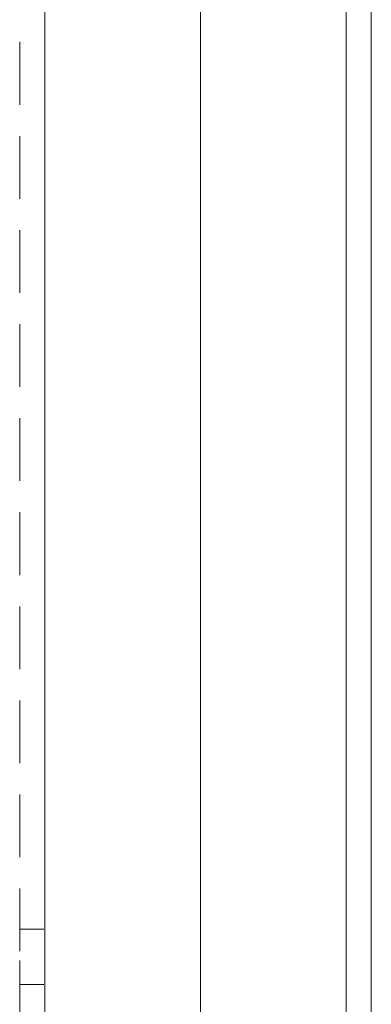
# Model space of a CAD drawing. Units: inches. Extents: x -197 to 114, y -132 to 105.
# Drawn here: x 96 to 97, y 2 to 6 of the extents above; entities that cross this region are included whole.
import ezdxf

# ---------------------------------------------------------------- set-up
doc = ezdxf.new("R2010")
doc.units = ezdxf.units.IN
doc.header["$MEASUREMENT"] = 0
doc.linetypes.add('HIDDEN', pattern=[0.375, 0.25, -0.125])

msp = doc.modelspace()

# ---------------------------------------------------------------- linework, layer by layer
at = {"color": 7, "lineweight": 0, "ltscale": 1.078413}
for p, q in [((97.0214, -29.0875), (97.0214, 18.6785)), ((97.0215, 18.6785), (97.0215, -29.0875))]:
    msp.add_line(p, q, dxfattribs=at)
at = {"color": 7, "lineweight": 0, "ltscale": 1.103548}
msp.add_line((97.1261, 18.0845), (97.1261, -29.1655), dxfattribs=at)
at = {"color": 7, "lineweight": 0}
msp.add_line((97.1262, -29.1655), (97.1262, 18.0845), dxfattribs=at)
at = {"color": 7, "linetype": 'HIDDEN', "lineweight": 0, "ltscale": 1.041818}
msp.add_line((95.6667, 1.4138), (95.6667, 16.7955), dxfattribs=at)
at = {"color": 7, "lineweight": 0, "ltscale": 1.086706}
for p, q in [((95.7714, -26.8645), (95.7714, 16.4555)), ((95.7715, 16.4555), (95.7715, -26.8645)), ((96.4167, -26.8645), (96.4167, 16.4555)), ((96.4168, -26.8645), (96.4168, 16.4555))]:
    msp.add_line(p, q, dxfattribs=at)
at = {"color": 7, "linetype": 'HIDDEN', "lineweight": 0, "ltscale": 0.027819}
for p, q in [((95.6667, 2.678), (95.7714, 2.678)), ((95.6667, 2.448), (95.7714, 2.448))]:
    msp.add_line(p, q, dxfattribs=at)
at = {"color": 7, "linetype": 'HIDDEN', "lineweight": 0}
for p, q in [((95.6667, 2.678), (95.6667, 2.678)), ((95.6667, 2.448), (95.6667, 2.448))]:
    msp.add_line(p, q, dxfattribs=at)
at = {"color": 7, "linetype": 'HIDDEN', "lineweight": 0, "ltscale": 0.096239}
for centre, major_axis, start_param, end_param in [((95.6667, 2.563), (0, 0.115), 3.14154, 6.283132), ((95.6667, 2.563), (0, 0.115), 3.141562, 6.283154), ((95.7714, 2.563), (0, -0.115), 0.000035, 3.141628)]:
    msp.add_ellipse(centre, major_axis=major_axis, ratio=0.000001, start_param=start_param, end_param=end_param, dxfattribs=at)

doc.saveas('drawing.dxf')
